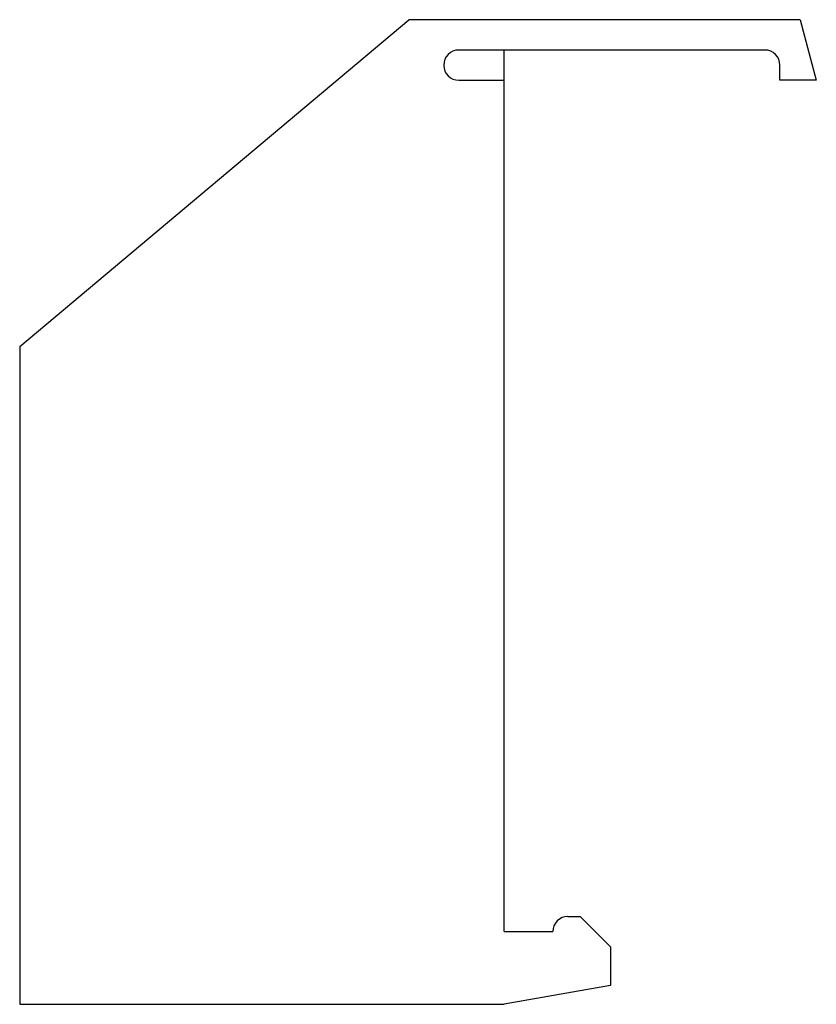
# Model space of a CAD drawing. Units: millimetres. Extents: x 3.6 to 29.9, y 7.1 to 39.6.
import ezdxf

# ---------------------------------------------------------------- set-up
doc = ezdxf.new("R2010")
doc.units = ezdxf.units.MM
doc.header["$LTSCALE"] = 3.051505
doc.layers.get('0').update_dxf_attribs({"linetype": 'CONTINUOUS'})

msp = doc.modelspace()

# ---------------------------------------------------------------- linework, layer by layer
at = {"color": 7}
for p, q in [((3.629, 28.788), (16.479, 39.57)), ((29.393, 39.57), (16.479, 39.57)), ((29.393, 39.57), (29.929, 37.57)), ((28.229, 38.57), (18.129, 38.57)), ((19.629, 9.47), (19.629, 38.57)), ((28.729, 37.57), (28.729, 38.07)), ((18.129, 37.57), (19.629, 37.57)), ((29.929, 37.57), (28.729, 37.57)), ((3.629, 28.788), (3.629, 7.07)), ((21.729, 9.97), (22.129, 9.97)), ((22.129, 9.97), (23.129, 8.97)), ((19.629, 9.47), (21.229, 9.47)), ((23.129, 8.97), (23.129, 7.688)), ((23.129, 7.688), (19.629, 7.07)), ((3.629, 7.07), (19.629, 7.07))]:
    msp.add_line(p, q, dxfattribs=at)
for centre, start, end in [((18.129, 38.07), 90, 270), ((28.229, 38.07), 0, 90), ((21.729, 9.47), 90, 180)]:
    msp.add_arc(centre, 0.5, start, end, dxfattribs=at)

doc.saveas('drawing.dxf')
